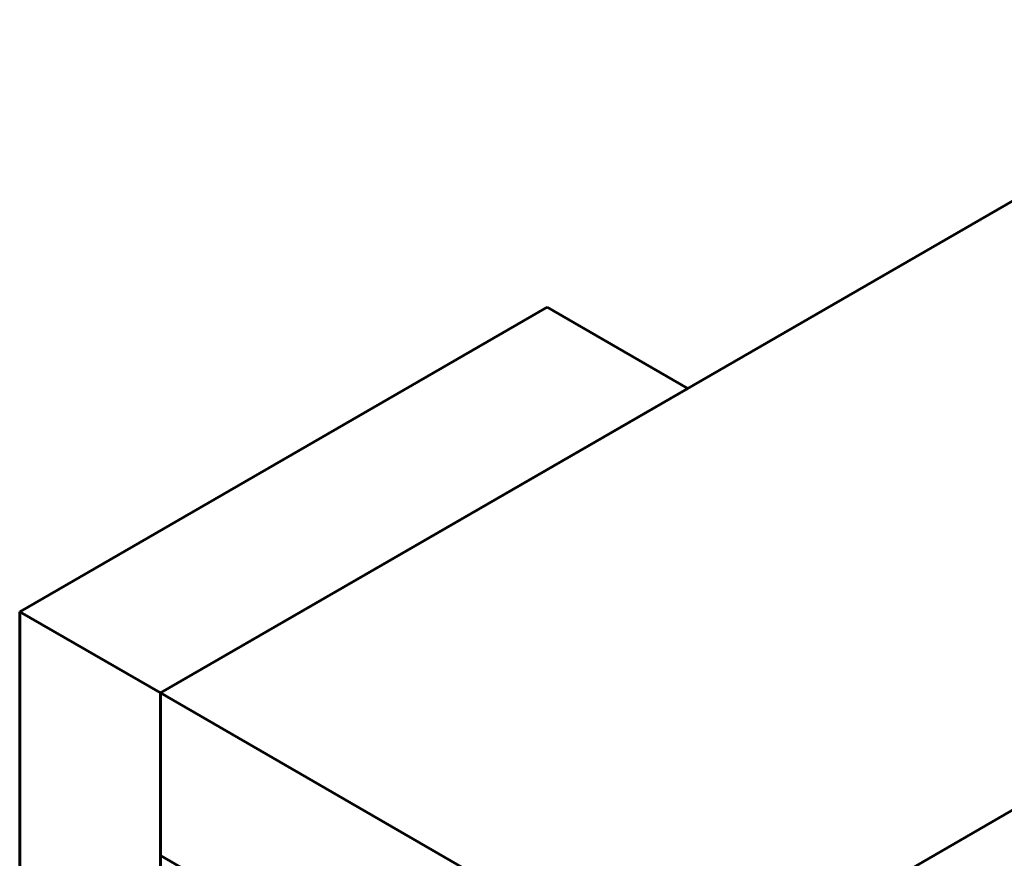
# Model space of a CAD drawing. Units: millimetres. Extents: x 0 to 594, y 0 to 420.
# Drawn here: x 396 to 409, y 157 to 168 of the extents above; entities that cross this region are included whole.
import ezdxf

# ---------------------------------------------------------------- set-up
doc = ezdxf.new("R2010")
doc.units = ezdxf.units.MM
doc.linetypes.add('K5LT_BASIC', pattern=[0])
doc.layers.add('Системный слой (1)', color=7, linetype='Continuous', true_color=0x909090)

msp = doc.modelspace()

# ---------------------------------------------------------------- linework, layer by layer
at = {"layer": 'Системный слой (1)', "color": 5, "linetype": 'K5LT_BASIC', "lineweight": 60, "true_color": 0x0000ff}
for p, q in [((440.1264, 183.283), (397.9828, 158.9514)), ((447.1975, 179.2005), (405.0539, 154.8689)), ((403.1683, 164.1225), (396.0972, 160.0401)), ((405.0539, 163.0339), (403.1683, 164.1225)), ((397.9828, 158.9514), (405.0539, 163.0339)), ((396.0972, 160.0401), (397.9828, 158.9514)), ((396.0972, 148.8813), (396.0972, 160.0401)), ((397.9828, 158.9514), (397.9828, 156.7741)), ((405.0539, 154.8689), (397.9828, 158.9514)), ((397.9828, 147.7926), (397.9828, 158.9514)), ((397.9828, 156.7741), (405.0539, 152.6916))]:
    msp.add_line(p, q, dxfattribs=at)

doc.saveas('drawing.dxf')
